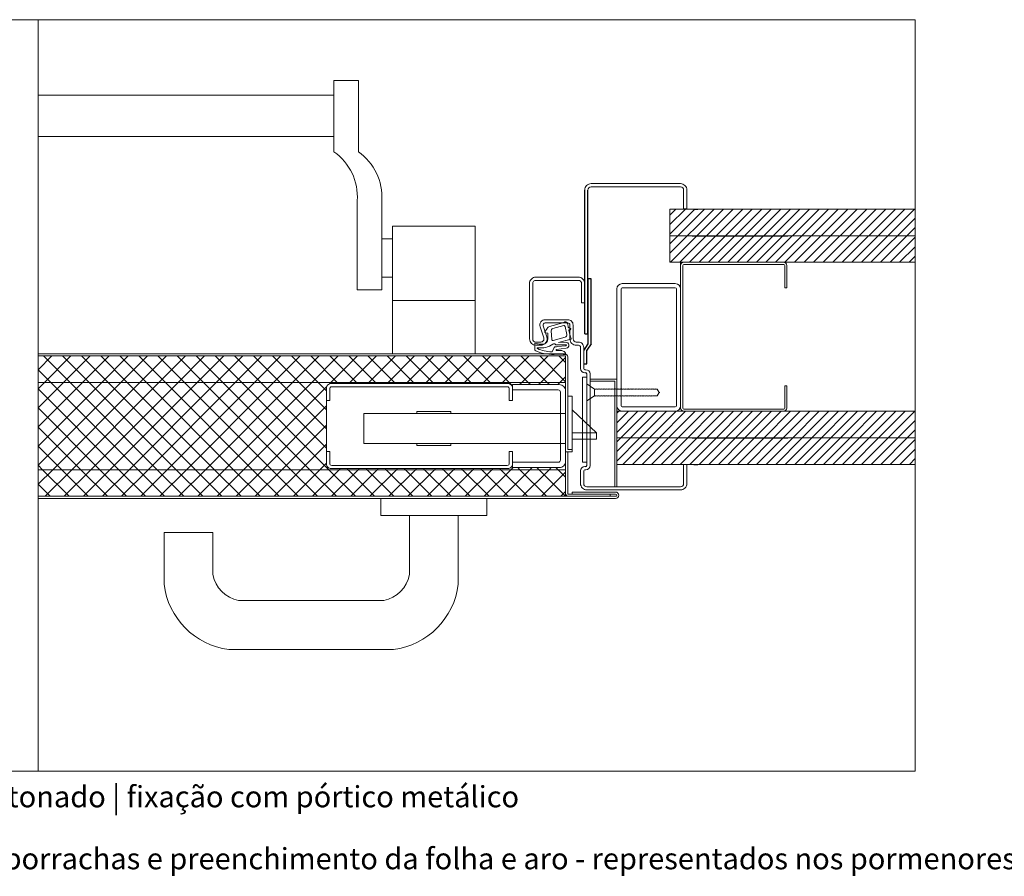
# Model space of a CAD drawing. Units: millimetres. Extents: x 200 to 22283, y 306 to 8006.
# Drawn here: x 18789 to 19253, y 5923 to 6326 of the extents above; entities that cross this region are included whole.
import ezdxf

# ---------------------------------------------------------------- set-up
doc = ezdxf.new("R2010")
doc.units = ezdxf.units.MM
doc.linetypes.add('AUSGEZOGEN', pattern=[0])
for name, color, linetype, lineweight in [('C', 7, 'AUSGEZOGEN', 0), ('TRIA_Acessórios', 250, 'Continuous', 0), ('TRIA_Aro + Folha', 7, 'Continuous', 0), ('TRIA_Arquitectura', 7, 'Continuous', 0), ('TRIA_Fixação', 251, 'Continuous', 0), ('TRIA_Hidden accessories', 252, 'Continuous', 0), ('TRIA_Layout', 7, 'Continuous', 0), ('TRIA_Legendas', 7, 'Continuous', 0), ('TRIA_Tramas', 251, 'Continuous', 0), ('TRIA_Vedações', 251, 'Continuous', 0)]:
    doc.layers.add(name, color=color, linetype=linetype, lineweight=lineweight)
doc.styles.add('GENERATED_STYLE_1', font='swisscl.ttf', dxfattribs={"height": 10})
pattern_1 = [(45, (20832.0844, -5742.312), (-4.490128, 4.490128), []), (135, (20832.0844, -5742.312), (-4.490128, -4.490128), [])]
pattern_2 = [(45, (20796.731, -4866.985), (-2.245064, 2.245064), [])]

# ---------------------------------------------------------------- blocks, each defined once
blk = doc.blocks.new('A$C14425A6A')
at = {"layer": 'TRIA_Acessórios', "linetype": 'Continuous'}
for p, q in [((-5.5, -40.76), (-5.5, -48.76)), ((44.5, -40.76), (44.5, -48.76)), ((44.5, -48.76), (-5.5, -48.76)), ((8, -48.76), (8, -76.55)), ((31, -48.76), (31, -81.01)), ((-84.42, -56.76), (-107.42, -56.76)), ((-107.42, -56.76), (-107.42, -81.01)), ((-84.42, -56.76), (-84.42, -76.55)), ((-4.03, -88.76), (-72.39, -88.76)), ((0.55, -111.76), (-76.96, -111.76))]:
    blk.add_line(p, q, dxfattribs=at)
for centre, radius, start, end in [((-69.38, -73.76), 15.29, 190.4965, 258.6599), ((-7.03, -73.76), 15.29, 281.3401, 349.5035), ((-72.38, -76.76), 35.29, 186.9037, 262.5425), ((-4.03, -76.76), 35.29, 277.4575, 353.0963)]:
    blk.add_arc(centre, radius, start, end, dxfattribs=at)
blk = doc.blocks.new('A$Cfaca50ba')
at = {"layer": 'TRIA_Aro + Folha'}
for p, q in [((-17.5, 58), (7.5, 58)), ((-17.5, 56), (7.5, 56)), ((-20, 55.5), (-20, 0.5)), ((-18, 55.5), (-18, 0.5)), ((8, 55.5), (8, 0.5)), ((10, 55.5), (10, 0.5)), ((-17.5, 0), (7.5, 0)), ((-17.5, -2), (7.5, -2))]:
    blk.add_line(p, q, dxfattribs=at)
for centre, radius, start, end in [((-17.5, 55.5), 2.5, 90, 180), ((-17.5, 55.5), 0.5, 90, 180), ((7.5, 55.5), 2.5, 0, 90), ((7.5, 55.5), 0.5, 0, 90), ((-17.5, 0.5), 2.5, 180, 270), ((-17.5, 0.5), 0.5, 180, 270), ((7.5, 0.5), 0.5, 270, 0), ((7.5, 0.5), 2.5, 270, 0)]:
    blk.add_arc(centre, radius, start, end, dxfattribs=at)
blk = doc.blocks.new('A$Cedd0448b')
at = {"layer": 'TRIA_Fixação', "linetype": 'Continuous'}
for p, q in [((-4, 0), (-1.5, -3.5)), ((4, 0), (-4, 0)), ((4, 0), (1.5, -3.5)), ((-1.75, -3.52), (-1.5, -3.52)), ((-1.5, -3.8), (-1.75, -3.52)), ((-1.5, -4.46), (-1.75, -4.19)), ((-1.75, -4.19), (-1.5, -4.19)), ((1.5, -3.5), (-1.5, -3.5)), ((-1.5, -3.5), (-1.5, -3.52)), ((-1.5, -3.8), (-1.5, -4.19)), ((-1.5, -4.46), (-1.5, -5)), ((1.5, -3.5), (1.5, -4.37)), ((1.75, -4.65), (1.5, -4.37)), ((-1.5, -5.27), (-1.75, -5)), ((-1.75, -5), (-1.5, -5)), ((-1.5, -6.03), (-1.75, -5.75)), ((-1.75, -5.75), (-1.5, -5.75)), ((-1.75, -6.42), (-1.5, -6.42)), ((-1.5, -6.69), (-1.75, -6.42)), ((-1.5, -7.61), (-1.75, -7.33)), ((-1.75, -7.33), (-1.5, -7.33)), ((-1.5, -8.34), (-1.75, -8.09)), ((-1.75, -8.09), (-1.5, -8.09)), ((-1.75, -8.72), (-1.5, -8.72)), ((-1.5, -9), (-1.75, -8.72)), ((-1.5, -5.27), (-1.5, -5.75)), ((-1.5, -6.03), (-1.5, -6.42)), ((-1.5, -6.69), (-1.5, -7.33)), ((-1.5, -7.61), (-1.5, -8.72)), ((-1.5, -9), (-1.5, -9.53)), ((1.5, -4.65), (1.75, -4.65)), ((1.5, -4.65), (1.5, -5.13)), ((1.75, -5.41), (1.5, -5.13)), ((1.5, -5.41), (1.75, -5.41)), ((1.5, -5.41), (1.5, -5.8)), ((1.75, -6.07), (1.5, -5.8)), ((1.5, -6.08), (1.75, -6.07)), ((1.5, -6.08), (1.5, -6.6)), ((1.75, -6.88), (1.5, -6.6)), ((1.5, -6.89), (1.75, -6.88)), ((1.5, -6.89), (1.5, -7.36)), ((1.75, -7.64), (1.5, -7.36)), ((1.5, -7.64), (1.75, -7.64)), ((1.5, -7.64), (1.5, -8.03)), ((1.75, -8.27), (1.5, -8.03)), ((1.5, -8.28), (1.75, -8.27)), ((1.5, -8.28), (1.5, -8.91)), ((1.75, -9.19), (1.5, -8.91)), ((1.5, -9.19), (1.75, -9.19)), ((1.5, -9.19), (1.5, -9.67)), ((-1.75, -9.53), (-1.5, -9.53)), ((-1.5, -9.81), (-1.75, -9.53)), ((-1.75, -10.29), (-1.5, -10.29)), ((-1.5, -10.57), (-1.75, -10.29)), ((-1.5, -11.23), (-1.75, -10.96)), ((-1.75, -10.96), (-1.5, -10.96)), ((-1.5, -12.03), (-1.75, -11.76)), ((-1.75, -11.76), (-1.5, -11.76)), ((-1.5, -12.79), (-1.75, -12.51)), ((-1.75, -12.51), (-1.5, -12.51)), ((-1.75, -13.18), (-1.5, -13.18)), ((-1.5, -13.45), (-1.75, -13.18)), ((-1.5, -9.81), (-1.5, -10.29)), ((-1.5, -10.57), (-1.5, -10.96)), ((-1.5, -11.23), (-1.5, -11.76)), ((-1.5, -12.03), (-1.5, -12.51)), ((-1.5, -12.79), (-1.5, -13.18)), ((-1.5, -13.45), (-1.5, -13.99)), ((1.75, -9.95), (1.5, -9.67)), ((1.5, -9.95), (1.75, -9.95)), ((1.5, -9.95), (1.5, -10.33)), ((1.75, -10.61), (1.5, -10.33)), ((1.5, -10.61), (1.75, -10.61)), ((1.5, -10.61), (1.5, -11.14)), ((1.75, -11.42), (1.5, -11.14)), ((1.5, -11.42), (1.75, -11.42)), ((1.5, -11.42), (1.5, -11.9)), ((1.75, -12.18), (1.5, -11.9)), ((1.5, -12.18), (1.75, -12.18)), ((1.5, -12.18), (1.5, -12.56)), ((1.75, -12.84), (1.5, -12.56)), ((1.5, -12.85), (1.75, -12.84)), ((1.5, -12.85), (1.5, -13.36)), ((1.75, -13.64), (1.5, -13.36)), ((1.5, -13.65), (1.75, -13.64)), ((1.5, -13.65), (1.5, -14.12)), ((-1.75, -13.99), (-1.5, -13.99)), ((-1.5, -14.26), (-1.75, -13.99)), ((-1.75, -14.75), (-1.5, -14.75)), ((-1.5, -15.02), (-1.75, -14.75)), ((-1.5, -15.68), (-1.75, -15.41)), ((-1.75, -15.41), (-1.5, -15.41)), ((-1.75, -16.32), (-1.5, -16.32)), ((-1.5, -16.6), (-1.75, -16.32)), ((-1.75, -17.08), (-1.5, -17.08)), ((-1.5, -17.36), (-1.75, -17.08)), ((-1.5, -18.02), (-1.75, -17.75)), ((-1.75, -17.75), (-1.5, -17.75)), ((-1.5, -14.26), (-1.5, -14.75)), ((-1.5, -15.02), (-1.5, -15.41)), ((-1.5, -15.68), (-1.5, -16.32)), ((-1.5, -16.6), (-1.5, -17.08)), ((-1.5, -17.36), (-1.5, -17.75)), ((-1.5, -18.02), (-1.5, -18.56)), ((1.75, -14.4), (1.5, -14.12)), ((1.5, -14.4), (1.75, -14.4)), ((1.5, -14.4), (1.5, -14.79)), ((1.75, -15.06), (1.5, -14.79)), ((1.5, -15.07), (1.75, -15.06)), ((1.5, -15.07), (1.5, -15.6)), ((1.75, -15.87), (1.5, -15.6)), ((1.5, -15.88), (1.75, -15.87)), ((1.5, -15.88), (1.5, -16.35)), ((1.75, -16.63), (1.5, -16.35)), ((1.5, -16.64), (1.75, -16.63)), ((1.5, -16.64), (1.5, -17.02)), ((1.75, -17.29), (1.5, -17.02)), ((1.5, -17.3), (1.75, -17.29)), ((1.5, -17.3), (1.5, -17.93)), ((1.75, -18.21), (1.5, -17.93)), ((1.5, -18.22), (1.75, -18.21)), ((1.5, -18.22), (1.5, -18.69)), ((-1.5, -18.83), (-1.75, -18.56)), ((-1.75, -18.56), (-1.5, -18.56)), ((-1.5, -19.59), (-1.75, -19.31)), ((-1.75, -19.31), (-1.5, -19.31)), ((-1.75, -19.98), (-1.5, -19.98)), ((-1.5, -20.25), (-1.75, -19.98)), ((-1.5, -21.05), (-1.75, -20.78)), ((-1.75, -20.78), (-1.5, -20.78)), ((-1.5, -21.81), (-1.75, -21.54)), ((-1.75, -21.54), (-1.5, -21.54)), ((-1.75, -22.2), (-1.5, -22.2)), ((-1.5, -22.47), (-1.75, -22.2)), ((-1.75, -23.01), (-1.5, -23.01)), ((-1.5, -23.28), (-1.75, -23.01)), ((-1.5, -18.83), (-1.5, -19.31)), ((-1.5, -19.59), (-1.5, -19.98)), ((-1.5, -20.25), (-1.5, -20.78)), ((-1.5, -21.05), (-1.5, -21.54)), ((-1.5, -21.81), (-1.5, -22.2)), ((-1.5, -22.47), (-1.5, -23.01)), ((1.75, -18.97), (1.5, -18.69)), ((1.5, -18.97), (1.5, -19.36)), ((1.5, -18.97), (1.75, -18.97)), ((1.75, -19.63), (1.5, -19.36)), ((1.5, -19.64), (1.75, -19.63)), ((1.5, -19.64), (1.5, -20.17)), ((1.75, -20.44), (1.5, -20.17)), ((1.5, -20.45), (1.75, -20.44)), ((1.5, -20.45), (1.5, -20.92)), ((1.75, -21.2), (1.5, -20.92)), ((1.5, -21.21), (1.75, -21.2)), ((1.5, -21.21), (1.5, -21.59)), ((1.75, -21.86), (1.5, -21.59)), ((1.5, -21.87), (1.75, -21.86)), ((1.5, -21.87), (1.5, -22.39)), ((1.75, -22.66), (1.5, -22.39)), ((1.5, -22.67), (1.75, -22.66)), ((1.5, -22.67), (1.5, -23.15)), ((1.75, -23.42), (1.5, -23.15)), ((-1.75, -23.77), (-1.5, -23.77)), ((-1.5, -24.04), (-1.75, -23.77)), ((-1.5, -24.71), (-1.75, -24.43)), ((-1.75, -24.43), (-1.5, -24.43)), ((-1.75, -25.35), (-1.5, -25.35)), ((-1.5, -25.62), (-1.75, -25.35)), ((-1.75, -26.11), (-1.5, -26.11)), ((-1.5, -26.38), (-1.75, -26.11)), ((-1.5, -27.04), (-1.75, -26.77)), ((-1.75, -26.77), (-1.5, -26.77)), ((-1.5, -27.85), (-1.75, -27.58)), ((-1.75, -27.58), (-1.5, -27.58)), ((-1.5, -23.28), (-1.5, -23.77)), ((-1.5, -24.04), (-1.5, -24.43)), ((-1.5, -24.71), (-1.5, -25.35)), ((-1.5, -25.62), (-1.5, -26.11)), ((-1.5, -26.38), (-1.5, -26.77)), ((-1.5, -27.04), (-1.5, -27.58)), ((1.5, -23.43), (1.75, -23.42)), ((1.5, -23.43), (1.5, -23.81)), ((1.75, -24.08), (1.5, -23.81)), ((1.5, -24.09), (1.75, -24.08)), ((1.5, -24.09), (1.5, -24.62)), ((1.75, -24.89), (1.5, -24.62)), ((1.5, -24.9), (1.75, -24.89)), ((1.5, -24.9), (1.5, -25.38)), ((1.75, -25.65), (1.5, -25.38)), ((1.5, -25.66), (1.75, -25.65)), ((1.5, -25.66), (1.5, -26.04)), ((1.75, -26.31), (1.5, -26.04)), ((1.5, -26.32), (1.75, -26.31)), ((1.5, -26.32), (1.5, -26.96)), ((1.75, -27.23), (1.5, -26.96)), ((1.5, -27.24), (1.75, -27.23)), ((1.5, -27.24), (1.5, -27.72)), ((1.75, -27.99), (1.5, -27.72)), ((-1.5, -28.61), (-1.75, -28.34)), ((-1.75, -28.34), (-1.5, -28.34)), ((-1.75, -29), (-1.5, -29)), ((-1.5, -29.28), (-1.75, -29)), ((-1.75, -29.8), (-1.5, -29.8)), ((-1.5, -30.08), (-1.75, -29.8)), ((-1.75, -30.56), (-1.5, -30.56)), ((-1.5, -30.83), (-1.75, -30.56)), ((-1.5, -27.85), (-1.5, -28.34)), ((-1.5, -28.61), (-1.5, -29)), ((-1.5, -29.28), (-1.5, -29.8)), ((-1.5, -30.08), (-1.5, -30.56)), ((-1.5, -30.83), (-1.5, -33.07)), ((1.5, -28), (1.75, -27.99)), ((1.5, -28), (1.5, -28.38)), ((1.75, -28.65), (1.5, -28.38)), ((1.5, -28.66), (1.75, -28.65)), ((1.5, -28.66), (1.5, -29.19)), ((1.75, -29.46), (1.5, -29.19)), ((1.5, -29.47), (1.75, -29.46)), ((1.5, -29.47), (1.5, -29.95)), ((1.75, -30.22), (1.5, -29.95)), ((1.5, -30.23), (1.75, -30.22)), ((1.5, -30.23), (1.5, -30.61)), ((1.75, -30.88), (1.5, -30.61)), ((1.5, -30.89), (1.75, -30.88)), ((1.5, -30.89), (1.5, -31.41)), ((1.75, -31.68), (1.5, -31.41)), ((1.5, -31.69), (1.75, -31.68)), ((1.5, -31.69), (1.5, -33.07)), ((1.75, -32.44), (1.5, -32.17)), ((-1.5, -33.07), (0, -33.94)), ((0, -33.94), (1.5, -33.07)), ((0, -33.94), (0, -34.28)), ((1.5, -32.45), (1.75, -32.44))]:
    blk.add_line(p, q, dxfattribs=at)
blk = doc.blocks.new('A$C1fccb93d')
at = {"layer": 'TRIA_Aro + Folha'}
for p, q in [((-24.5, -17), (-24.5, 9)), ((-1.5, 9), (-1.5, 0)), ((0, 0), (-1.5, 0)), ((-0.5, -31), (-0.5, -21)), ((0.5, -31.5), (0, -31.5)), ((0.5, -31.5), (0.5, -31.5)), ((2.5, -33.5), (2.5, -76.51)), ((0, -78.51), (0.5, -78.51)), ((0.5, -78.51), (0.5, -78.51)), ((46.5, -76.02), (46.5, -85.02)), ((-0.5, -85.02), (-0.5, -79.01)), ((45, -86.52), (1, -86.52))]:
    blk.add_line(p, q, dxfattribs=at)
for points in [[(-24.5, -17), (-24.5, 9, -0.414214), (-23, 10.5, -0.414214)], [(-1.5, 9, 0.414214), (-3, 10.5, 0.414214)], [(-19.29, -16.54), (-21, -11.27, -0.509527), (-18.62, -8, -0.509527)], [(-8, -8, -0.414214), (-5.5, -10.5, -0.414214)], [(-24.5, -17, 0.414213), (-23, -18.5, 0.414213)], [(-20.72, -18.5, 0.509525), (-19.29, -16.54, 0.509525)], [(-5.5, -17, 0.414214), (-4, -18.5, 0.414214)], [(-3, -18.5, -0.414214), (-0.5, -21, -0.414214)]]:
    blk.add_lwpolyline(points, format="xyb", dxfattribs=at)
for points in [[(-23, 10.5), (-3, 10.5)], [(-8, -8), (-18.62, -8)], [(-5.5, -17), (-5.5, -10.5)], [(-20.72, -18.5), (-23, -18.5)], [(-3, -18.5), (-4, -18.5)]]:
    blk.add_lwpolyline(points, dxfattribs=at)
for centre, radius, start, end in [((0, -31), 0.5, 180, 270), ((0.5, -33.5), 2, 0, 90), ((0, -79.01), 0.5, 90, 180), ((0.5, -76.51), 2, 270, 0), ((1, -85.02), 1.5, 180, 270.0001), ((45, -85.02), 1.5, 270, 0.0001)]:
    blk.add_arc(centre, radius, start, end, dxfattribs=at)
blk = doc.blocks.new('A$C7916fe58')
for p, q in [((-0.5, 18.8), (-0.5, 86.48)), ((1, 18.8), (1, 86.48)), ((47.5, 77.48), (46, 77.48)), ((2.5, 44.68), (1, 44.68)), ((1, 44.5), (1, 14.18)), ((2.5, 14.18), (2.5, 44.68)), ((-0.5, 18.8), (1, 18.8)), ((1, 14.18), (-1, 11.16)), ((2.5, 14.18), (0.5, 11.16)), ((0.5, 4.8), (0.5, 11.16)), ((-1, 4.8), (0.5, 4.8))]:
    blk.add_line(p, q)
for centre, start, end in [((0, 0), 0, 90), ((0, -43.01), 270, 0)]:
    blk.add_arc(centre, 0.5, start, end)
at = {"layer": 'C', "linetype": 'AUSGEZOGEN'}
for p, q in [((44.5, 89.48), (2.5, 89.48)), ((44.5, 89.48), (31.95, 89.48)), ((44.5, 87.98), (2.5, 87.98)), ((46, 77.48), (46, 86.48)), ((47.5, 77.48), (47.5, 86.48)), ((47.5, 77.48), (47.5, 86.48)), ((47.5, 77.48), (46, 77.48)), ((0.5, 0), (0.5, -43.01)), ((47.5, -42.52), (46, -42.52))]:
    blk.add_line(p, q, dxfattribs=at)
for centre, radius, start, end in [((2.5, 86.48), 3, 90.0026, 180.0109), ((44.5, 86.48), 3, 359.9777, 90.0028), ((2.5, 86.48), 1.5, 90.0026, 180.0109), ((44.5, 86.48), 1.5, 359.9777, 90.0028)]:
    blk.add_arc(centre, radius, start, end, dxfattribs=at)
at = {"layer": 'TRIA_Aro + Folha'}
for p, q in [((0, 0.5), (-0.5, 0.5)), ((-0.5, -43.51), (0, -43.51))]:
    blk.add_line(p, q, dxfattribs=at)
for points in [[(-26.5, 16.5), (-26.5, 42.5, -0.414214), (-23.5, 45.5)], [(-0.5, 42.5, 0.414214), (-3.5, 45.5)], [(-18.37, 17.43), (-20.08, 22.69, -0.509527), (-19.12, 24)], [(-8.5, 24, -0.414214), (-7.5, 23)], [(-26.5, 16.5, 0.414213), (-23.5, 13.5)], [(-21.22, 13.5, 0.509525), (-18.37, 17.43)], [(-7.5, 16.5, 0.414214), (-4.5, 13.5)], [(-3.5, 13.5, -0.414214), (-2.5, 12.5)], [(47.5, -42.52), (47.5, -51.52, -0.414214), (44.5, -54.52), (0.5, -54.52, -0.414214), (-2.5, -51.52), (-2.5, -45.51)]]:
    blk.add_lwpolyline(points, format="xyb", dxfattribs=at)
for points in [[(-23.5, 45.5), (-3.5, 45.5)], [(-0.5, 42.5), (-0.5, 33.5)], [(-8.5, 24), (-19.12, 24)], [(-7.5, 16.5), (-7.5, 23)], [(-21.22, 13.5), (-23.5, 13.5)], [(-3.5, 13.5), (-4.5, 13.5)], [(-2.5, 2.5), (-2.5, 12.5)]]:
    blk.add_lwpolyline(points, dxfattribs=at)
for centre, start, end in [((-0.5, 2.5), 180, 270), ((-0.5, -45.51), 90, 180)]:
    blk.add_arc(centre, 2, start, end, dxfattribs=at)
at = {"color": 5}
blk.add_blockref('A$C1fccb93d', (-0.5, 33.5), dxfattribs=at)
blk = doc.blocks.new('zw$B333')
at = {"layer": 'TRIA_Vedações'}
for points in [[(11.44, -10.12), (9.01, -10.12, -0.511941), (8.73, -9.73, 0.080584), (9.11, -7.35), (9.11, -6.41, 0.414208), (6.61, -3.91), (4.21, -3.91, 0.364247), (3.92, -4.16), (3.74, -5.15, -0.535133), (3.29, -5.35), (1.71, -4.34, -0.187371), (0.85, -3.17), (-0.85, 3.17, 0.135567), (-1.12, 3.63, -0.600184), (-0.65, 5.26), (0.66, 5.54, 0.284908), (1.81, 6.64, -0.864274), (2.4, 6.57), (2.42, 6.15, 0.464842), (2.66, 5.96), (5.1, 6.48, 0.107837), (6.27, 7.01, -0.529626), (6.74, 6.85), (8.27, 1.12), (8.19, 4.51)], [(5.83, 4.23), (7.36, -1.5, -0.477212), (6.91, -2.13), (2.8, -2.34, -0.353895), (1.78, -1.6), (0.41, 3.51, -0.429661), (0.79, 4.13), (4.65, 4.95, -0.39896), (5.83, 4.23)], [(8.19, 4.51, -0.95289), (11.04, 4.72)], [(9.4, 4.53, -0.963142), (9.87, 4.56)], [(9.5, 0.06, -0.244914), (9.29, -0.35)], [(10.33, -0.46, 0.018038), (10.26, 0.63)], [(11.6, 0.03, 0.799065), (12.13, 0.28)], [(12.13, 0.28, -0.15084), (12.4, 3.33, -0.243467), (13.81, 4.52, -0.577044), (14.16, 4.14, 0.10347), (13.82, 0.34, -0.140272), (12.2, -9.64)], [(9.19, -0.43, 0.333955), (9.16, -1.64, -0.198088), (10.79, -8.5, 0.295025), (10.98, -8.95)], [(10.33, -0.46, 0.284402), (10.62, -0.9)], [(11.23, -8.88, 0.100459), (12.74, -2.21)], [(12.45, -1.74, -0.298545), (12.74, -2.21)], [(11.23, -8.88, -0.461433), (10.98, -8.95)], [(12.2, -9.64, -0.290435), (11.44, -10.12)]]:
    blk.add_lwpolyline(points, format="xyb", dxfattribs=at)
for points in [[(11.04, 4.72), (11.6, 0.03)], [(9.5, 0.06), (9.4, 4.53)], [(10.26, 0.63), (9.87, 4.56)], [(9.19, -0.43), (9.29, -0.35)], [(12.45, -1.74), (10.62, -0.9)]]:
    blk.add_lwpolyline(points, dxfattribs=at)

msp = doc.modelspace()

# ---------------------------------------------------------------- hatches: boundary and pattern name
at = {"layer": 'TRIA_Tramas'}
h = msp.add_hatch(dxfattribs=at)
h.set_pattern_fill('ANSI31', color=256, style=0)
h.set_pattern_definition([(45, (20796.731, -4946.985), (-2.245064, 2.245064), [])])
h.paths.add_polyline_path([(19095.26, 6236.5), (19095.26, 6224), (19210.57, 6224), (19210.57, 6236.5)])
h.paths.add_polyline_path([(19095.26, 6224), (19095.26, 6211.5), (19210.57, 6211.5), (19210.57, 6224)])
h = msp.add_hatch(dxfattribs=at)
h.set_pattern_fill('ANSI37', color=256, scale=2, style=0)
h.set_pattern_definition(pattern_1)
h.paths.add_polyline_path([(19046.2, 6155), (19046.2, 6166.9, 0.11167), (19042.11, 6167.33, -0.074569), (19036.66, 6167.5), (18798.07, 6167.5), (18798.07, 6155)])
h = msp.add_hatch(dxfattribs=at)
h.set_pattern_fill('ANSI37', color=256, scale=2, style=0)
h.set_pattern_definition(pattern_1)
h.paths.add_polyline_path([(18933.7, 6146.5), (18933.7, 6152.3, -0.414214), (18935.9, 6154.5), (19019, 6154.5, -0.414214), (19021.2, 6152.3), (19021.2, 6154), (19043.2, 6154, -0.413235), (19046.2, 6151.01), (19046.2, 6155), (18798.07, 6155), (18798.07, 6114), (18914.2, 6114), (19046.2, 6114), (19046.2, 6118.02, -0.415623), (19043.2, 6115), (19021.2, 6115), (19021.2, 6116.7, -0.414214), (19019, 6114.5), (18935.9, 6114.5, -0.414214), (18933.7, 6116.7), (18933.7, 6122.5)])
h = msp.add_hatch(dxfattribs=at)
h.set_pattern_fill('ANSI31', color=256, style=0)
h.set_pattern_definition(pattern_2)
h.paths.add_polyline_path([(19070.26, 6141.5), (19070.26, 6129), (19210.57, 6129), (19210.57, 6141.5)])
h = msp.add_hatch(dxfattribs=at)
h.set_pattern_fill('ANSI31', color=256, style=0)
h.set_pattern_definition(pattern_2)
h.paths.add_polyline_path([(19070.26, 6129), (19070.26, 6116.5), (19210.57, 6116.5), (19210.57, 6129)])
h = msp.add_hatch(dxfattribs=at)
h.set_pattern_fill('ANSI37', color=256, scale=2, style=0)
h.set_pattern_definition(pattern_1)
h.paths.add_polyline_path([(18924.2, 6114), (18798.07, 6114), (18798.07, 6101.5), (18914.2, 6101.5), (19046.2, 6101.5), (19046.2, 6113.99), (19046.2, 6114)])

# ---------------------------------------------------------------- linework, layer by layer
for p, q in [((19106.43, 6236.5), (19108.43, 6236.5)), ((19106.43, 6116.5), (19108.43, 6116.5))]:
    msp.add_line(p, q)
at = {"linetype": 'Continuous'}
for p, q in [((19105.7, 6224), (19150.72, 6224)), ((19105.7, 6129), (19150.72, 6129))]:
    msp.add_line(p, q, dxfattribs=at)
at = {"layer": 'C', "linetype": 'AUSGEZOGEN'}
msp.add_line((19103.2, 6116.5), (19101.2, 6116.5), dxfattribs=at)
at = {"layer": 'TRIA_Acessórios', "linetype": 'Continuous'}
for p, q in [((18937.2, 6263.5), (18937.2, 6297.05)), ((18948.7, 6297.05), (18937.2, 6297.05)), ((18948.7, 6297.05), (18948.7, 6263.5)), ((18937.2, 6290.05), (18798.07, 6290.05)), ((18937.2, 6270.58), (18798.07, 6270.58)), ((18948.2, 6240.51), (18948.2, 6198.5)), ((18959.7, 6240.51), (18959.7, 6198.5)), ((18964.7, 6228.5), (19003.7, 6228.5)), ((18964.7, 6168.5), (18964.7, 6228.5)), ((19003.7, 6168.5), (19003.7, 6228.5)), ((18959.7, 6222.5), (18964.7, 6222.5)), ((18959.7, 6204.5), (18964.7, 6204.5)), ((18959.7, 6198.5), (18948.2, 6198.5)), ((18964.7, 6193.5), (19003.7, 6193.5))]:
    msp.add_line(p, q, dxfattribs=at)
for centre in [(18922.17, 6242.18), (18933.67, 6242.18)]:
    msp.add_arc(centre, 26.09, 356.3209, 54.812, dxfattribs=at)
at = {"layer": 'TRIA_Aro + Folha'}
for p, q in [((18798.07, 6167.5), (19045.7, 6167.5)), ((19046.2, 6102.99), (19046.2, 6167)), ((18914.2, 6155), (18798.07, 6155)), ((18798.07, 6155), (19046.2, 6155)), ((19046.2, 6155), (18914.2, 6155)), ((19054.2, 6157.52), (19054.2, 6117.52)), ((19054.2, 6157.52), (19056.2, 6157.52)), ((19056.2, 6157.52), (19056.2, 6117.52)), ((19070.26, 6156.59), (19057.7, 6156.59)), ((19057.7, 6155.59), (19069.26, 6155.59)), ((19069.26, 6155.59), (19069.26, 6106)), ((19070.26, 6106), (19070.26, 6156.59)), ((18914.2, 6114), (18798.07, 6114)), ((18798.07, 6114), (19046.2, 6114)), ((19046.2, 6114), (18914.2, 6114)), ((19046.2, 6114), (18924.2, 6114)), ((19046.2, 6101.49), (19046.2, 6113.99)), ((19054.2, 6117.52), (19056.2, 6117.52)), ((18798.07, 6101.5), (18914.2, 6101.5)), ((18914.2, 6101.49), (19069.7, 6101.49))]:
    msp.add_line(p, q, dxfattribs=at)
for points in [[(19047.2, 6146.6), (19047.2, 6167, 0.414214), (19045.7, 6168.5), (18798.07, 6168.5)], [(19021.2, 6152.3, 0.414214), (19019, 6154.5), (18935.9, 6154.5, 0.414215), (18933.7, 6152.3)], [(18933.7, 6146.5), (18935.2, 6146.5), (18935.2, 6152, -0.414217), (18936.2, 6153), (19018.7, 6153, -0.414214), (19019.7, 6152), (19019.7, 6146.5), (19021.2, 6146.5)], [(18933.7, 6152.3), (18933.7, 6116.7, 0.414215), (18935.9, 6114.5), (19019, 6114.5, 0.414214), (19021.2, 6116.7)], [(19021.2, 6146.5), (19021.2, 6154, 0.414214)], [(19046.2, 6118), (19046.2, 6151, 0.414216), (19043.2, 6154), (19021.2, 6154)], [(19021.2, 6117.5), (19042.7, 6117.5, 0.414222), (19043.7, 6118.5), (19043.7, 6150.5, 0.414224), (19042.7, 6151.5), (19021.2, 6151.5)], [(19021.2, 6122.5), (19019.7, 6122.5), (19019.7, 6117, -0.414214), (19018.7, 6116), (18936.2, 6116, -0.414217), (18935.2, 6117), (18935.2, 6122.5), (18933.7, 6122.5)], [(19021.2, 6115), (19043.2, 6115, 0.414216), (19046.2, 6118)], [(18798.07, 6100.49), (19069.7, 6100.49, 0.414214), (19071.2, 6101.99), (19071.2, 6101.99, 0.414214), (19069.7, 6103.49), (19049.2, 6103.49), (19049.2, 6102.49)]]:
    msp.add_lwpolyline(points, format="xyb", dxfattribs=at)
for points in [[(19049.2, 6123.51), (19049.2, 6122.4), (19046.2, 6122.4), (19046.2, 6146.6)], [(19047.2, 6123.51), (19047.2, 6148.51), (19049.2, 6148.51), (19049.2, 6123.51)], [(18976.2, 6140.4), (18976.2, 6141.4), (18992.2, 6141.4), (18992.2, 6140.4)], [(19060.7, 6131.4), (19049.2, 6142.13)], [(19046.2, 6126.4), (18951.2, 6126.4), (18951.2, 6140.4), (19046.2, 6140.4)], [(19049.2, 6131.4), (19060.7, 6131.4), (19060.7, 6128.4)], [(19060.7, 6128.4), (19049.2, 6128.4)], [(18992.2, 6126.4), (18992.2, 6125.4), (18976.2, 6125.4), (18976.2, 6126.4)], [(19047.2, 6123.51), (19049.2, 6123.51)], [(19021.2, 6122.5), (19021.2, 6115)], [(19047.2, 6102.49), (19047.2, 6122.39)], [(19047.2, 6102.49), (19069.7, 6102.49)], [(19067.2, 6102.49), (19067.2, 6101.49)]]:
    msp.add_lwpolyline(points, dxfattribs=at)
for centre, radius, start, end in [((19045.7, 6167), 0.5, 0, 90), ((19045.7, 6167), 0.5, 0, 90), ((19047.7, 6102.99), 1.5, 180, 270), ((19069.7, 6101.99), 0.5, 270, 90)]:
    msp.add_arc(centre, radius, start, end, dxfattribs=at)
at = {"layer": 'TRIA_Arquitectura', "linetype": 'Continuous'}
for p, q in [((19095.26, 6236.5), (19210.57, 6236.5)), ((19095.26, 6224), (19210.57, 6224)), ((19095.26, 6211.5), (19210.57, 6211.5)), ((19100.26, 6210), (19100.26, 6143)), ((19101.26, 6210), (19101.26, 6143)), ((19101.76, 6210.5), (19148.76, 6210.5)), ((19149.26, 6210), (19149.26, 6199.5)), ((19150.26, 6210), (19150.26, 6199.5)), ((19150.26, 6199.5), (19149.26, 6199.5)), ((19150.26, 6153.5), (19149.26, 6153.5)), ((19149.26, 6143), (19149.26, 6153.5)), ((19150.26, 6143), (19150.26, 6153.5)), ((19070.26, 6141.5), (19210.57, 6141.5)), ((19070.26, 6141.5), (19070.26, 6116.5)), ((19101.76, 6142.5), (19148.76, 6142.5)), ((19070.26, 6129), (19210.57, 6129)), ((19070.26, 6116.5), (19210.57, 6116.5))]:
    msp.add_line(p, q, dxfattribs=at)
for centre, radius, start, end in [((19101.76, 6210), 1.5, 90, 180), ((19148.76, 6210), 1.5, 0, 90), ((19101.76, 6210), 0.5, 90, 180), ((19148.76, 6210), 0.5, 0, 90), ((19101.76, 6143), 1.5, 180, 270), ((19101.76, 6143), 0.5, 180, 270), ((19148.76, 6143), 0.5, 270, 0), ((19148.76, 6143), 1.5, 270, 0)]:
    msp.add_arc(centre, radius, start, end, dxfattribs=at)
at = {"layer": 'TRIA_Fixação', "linetype": 'Continuous'}
for p, q in [((19095.26, 6211.5), (19095.26, 6236.5)), ((19100.26, 6143), (19100.26, 6211.5)), ((19070.26, 6116.5), (19070.26, 6141.5))]:
    msp.add_line(p, q, dxfattribs=at)
at = {"layer": 'TRIA_Layout'}
msp.add_line((18798.07, 6325.57), (18798.07, 5972.24), dxfattribs=at)
msp.add_lwpolyline([(19210.57, 5972.24), (18385.57, 5972.24), (18385.57, 6325.57), (19210.57, 6325.57)], close=True, dxfattribs=at)
at = {"layer": 'TRIA_Vedações'}
for p, q in [((19101.76, 6211.5), (19148.76, 6211.5)), ((19101.76, 6141.5), (19148.76, 6141.5))]:
    msp.add_line(p, q, dxfattribs=at)

# ---------------------------------------------------------------- block references
at = {"color": 5}
msp.add_blockref('A$C7916fe58', (19055.7, 6159.02), dxfattribs=at)
at = {"rotation": 89.99999999999999}
msp.add_blockref('A$Cedd0448b', (19056.2, 6150.31), dxfattribs=at)
at = {"layer": 'TRIA_Aro + Folha'}
msp.add_blockref('A$Cfaca50ba', (19090.26, 6143.5), dxfattribs=at)
at = {"layer": 'TRIA_Hidden accessories', "color": 8}
msp.add_blockref('A$C14425A6A', (18964.7, 6141.24), dxfattribs=at)
at = {"layer": 'TRIA_Vedações', "color": 5, "rotation": 270}
msp.add_blockref('zw$B333', (19041.77, 6182.15), dxfattribs=at)

# ---------------------------------------------------------------- texts
at = {"layer": 'TRIA_Legendas', "style": 'GENERATED_STYLE_1'}
for s, p in [('Aro F3 - Aro + contra-aro | montagem em parede de gesso cartonado | fixação com pórtico metálico', (18397.28, 5955.29)), ('NOTA: Existem certos elementos - nomeadamente juntas ou borrachas e preenchimento da folha e aro - representados nos pormenores que podem ser suprimidos consoante o modelo da porta.', (18397.28, 5926.15))]:
    msp.add_text(s, height=10, dxfattribs=at).set_placement(p)

doc.saveas('drawing.dxf')
